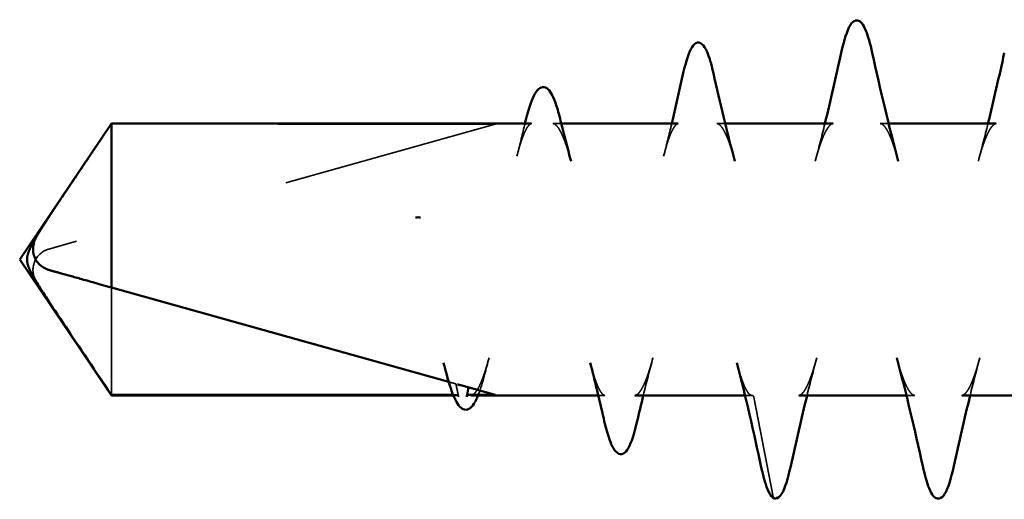
# Model space of a CAD drawing. Units: inches. Extents: x 0.6 to 33.4, y 0.4 to 21.4.
# Drawn here: x 4.3 to 4.7, y 12.4 to 12.6 of the extents above; entities that cross this region are included whole.
import ezdxf

# ---------------------------------------------------------------- set-up
doc = ezdxf.new("R2010")
doc.units = ezdxf.units.IN
doc.header["$LTSCALE"] = 2
doc.header["$MEASUREMENT"] = 0
doc.linetypes.add('DASHED', pattern=[0.2067, 0.1654, -0.0413])
doc.layers.add('Hidden (ANSI)', color=7, linetype='DASHED', lineweight=35)
doc.layers.add('Visible (ANSI)', color=7, linetype='Continuous', lineweight=50)

msp = doc.modelspace()

# ---------------------------------------------------------------- linework, layer by layer
at = {"layer": 'Hidden (ANSI)', "ltscale": 0.202981}
msp.add_line((4.48399, 12.57092), (4.27864, 12.51341), dxfattribs=at)
at = {"layer": 'Hidden (ANSI)', "ltscale": 0.168078}
msp.add_line((4.48399, 12.57092), (4.30739, 12.57092), dxfattribs=at)
at = {"layer": 'Hidden (ANSI)', "ltscale": 0.003583}
msp.add_line((4.51437, 12.57112), (4.5105, 12.57112), dxfattribs=at)
at = {"layer": 'Hidden (ANSI)', "ltscale": 0.003577}
msp.add_line((4.58975, 12.57112), (4.58589, 12.57112), dxfattribs=at)
at = {"layer": 'Hidden (ANSI)', "ltscale": 0.003534}
for p, q in [((4.66489, 12.57112), (4.66108, 12.57112)), ((4.67689, 12.44612), (4.67308, 12.44612))]:
    msp.add_line(p, q, dxfattribs=at)
at = {"layer": 'Hidden (ANSI)', "ltscale": 0.002186}
msp.add_line((4.44726, 12.52793), (4.44966, 12.52793), dxfattribs=at)
at = {"layer": 'Hidden (ANSI)', "ltscale": 0.076308}
msp.add_line((4.30739, 12.49577), (4.30739, 12.44632), dxfattribs=at)
at = {"layer": 'Hidden (ANSI)', "ltscale": 0.001322}
msp.add_line((4.46609, 12.44632), (4.4646, 12.44632), dxfattribs=at)
at = {"layer": 'Hidden (ANSI)', "ltscale": 0.002063}
msp.add_line((4.46695, 12.44612), (4.46468, 12.44612), dxfattribs=at)
at = {"layer": 'Hidden (ANSI)', "ltscale": 0.002812}
msp.add_line((4.53442, 12.44612), (4.53137, 12.44612), dxfattribs=at)
at = {"layer": 'Hidden (ANSI)', "ltscale": 0.002805}
msp.add_line((4.6019, 12.44612), (4.59885, 12.44612), dxfattribs=at)
at = {"layer": 'Hidden (ANSI)', "ltscale": 0.044398}
msp.add_line((4.61175, 12.39943), (4.60289, 12.4453), dxfattribs=at)
at = {"layer": 'Hidden (ANSI)'}
msp.add_line((4.60289, 12.4453), (4.60289, 12.4453), dxfattribs=at)
at = {"layer": 'Hidden (ANSI)', "ltscale": 0.017429}
msp.add_arc((4.28134, 12.50378), 0.01, 105.6444, 211.1025, dxfattribs=at)
at = {"layer": 'Hidden (ANSI)', "ltscale": 0.00094829}
msp.add_arc((4.61274, 12.39962), 0.001, 190.9321, 254, dxfattribs=at)
at = {"layer": 'Hidden (ANSI)', "ltscale": 0.059638}
msp.add_rational_spline([(4.30739, 12.57092), (4.28849, 12.54281), (4.27535, 12.52289), (4.27278, 12.51862)], [1, 1.70964258732, 3.37486104691, 4.17172942406], degree=2, knots=[0, 0, 0, 0.02300474, 0.06158221, 0.06158221, 0.06158221], dxfattribs=at)
at = {"layer": 'Hidden (ANSI)', "ltscale": 0.043642}
for points, knots in [([(4.50069, 12.57112), (4.50057, 12.57112), (4.50045, 12.5711), (4.50016, 12.57097), (4.49999, 12.57086), (4.49959, 12.57053), (4.49938, 12.57031), (4.49893, 12.56974), (4.4987, 12.5694), (4.49822, 12.5686), (4.49798, 12.56815), (4.49749, 12.56713), (4.49724, 12.56656), (4.49674, 12.56533), (4.49649, 12.56465), (4.49598, 12.56321), (4.49573, 12.56244), (4.49522, 12.56081), (4.49496, 12.55994), (4.49445, 12.55813), (4.4942, 12.55718), (4.49395, 12.55619)], [1.5325878, 1.5325878, 1.5325878, 1.5325878, 1.5442546, 1.5442546, 1.5559214, 1.5559214, 1.5675882, 1.5675882, 1.579255, 1.579255, 1.5909218, 1.5909218, 1.6025886, 1.6025886, 1.6142553, 1.6142553, 1.6259221, 1.6259221, 1.6375889, 1.6375889, 1.6492557, 1.6492557, 1.6492557, 1.6492557]), ([(4.56816, 12.57112), (4.56805, 12.57112), (4.56793, 12.57109), (4.56763, 12.57097), (4.56746, 12.57086), (4.56707, 12.57053), (4.56685, 12.57031), (4.5664, 12.56974), (4.56617, 12.5694), (4.5657, 12.5686), (4.56545, 12.56815), (4.56496, 12.56712), (4.56471, 12.56656), (4.56421, 12.56532), (4.56396, 12.56465), (4.56345, 12.5632), (4.5632, 12.56243), (4.56269, 12.5608), (4.56243, 12.55993), (4.56193, 12.55812), (4.56167, 12.55718), (4.56142, 12.55619)], [0.5112651, 0.5112651, 0.5112651, 0.5112651, 0.5229349, 0.5229349, 0.5346047, 0.5346047, 0.5462745, 0.5462745, 0.5579443, 0.5579443, 0.5696141, 0.5696141, 0.5812839, 0.5812839, 0.5929537, 0.5929537, 0.6046235, 0.6046235, 0.6162933, 0.6162933, 0.6279631, 0.6279631, 0.6279631, 0.6279631]), ([(4.53442, 12.44612), (4.53431, 12.44612), (4.53419, 12.44614), (4.5339, 12.44626), (4.53372, 12.44637), (4.53333, 12.4467), (4.53312, 12.44693), (4.53267, 12.44749), (4.53243, 12.44784), (4.53196, 12.44863), (4.53172, 12.44909), (4.53123, 12.45011), (4.53098, 12.45067), (4.53048, 12.45191), (4.53022, 12.45258), (4.52972, 12.45403), (4.52946, 12.4548), (4.52895, 12.45643), (4.5287, 12.4573), (4.52819, 12.45911), (4.52794, 12.46006), (4.52768, 12.46104)], [1.0219279, 1.0219279, 1.0219279, 1.0219279, 1.0335963, 1.0335963, 1.0452647, 1.0452647, 1.056933, 1.056933, 1.0686014, 1.0686014, 1.0802697, 1.0802697, 1.0919381, 1.0919381, 1.1036064, 1.1036064, 1.1152748, 1.1152748, 1.1269431, 1.1269431, 1.1386115, 1.1386115, 1.1386115, 1.1386115]), ([(4.6019, 12.44612), (4.60178, 12.44612), (4.60166, 12.44614), (4.60137, 12.44626), (4.6012, 12.44637), (4.60081, 12.4467), (4.60059, 12.44692), (4.60015, 12.44748), (4.59991, 12.44782), (4.59944, 12.44862), (4.5992, 12.44908), (4.5987, 12.4501), (4.59845, 12.45067), (4.59795, 12.45191), (4.5977, 12.45258), (4.59719, 12.45402), (4.59694, 12.4548), (4.59643, 12.45643), (4.59617, 12.45729), (4.59566, 12.4591), (4.59541, 12.46005), (4.59515, 12.46104)], [0.0004231, 0.0004231, 0.0004231, 0.0004231, 0.0121119, 0.0121119, 0.0238006, 0.0238006, 0.0354893, 0.0354893, 0.0471781, 0.0471781, 0.0588668, 0.0588668, 0.0705556, 0.0705556, 0.0822443, 0.0822443, 0.093933, 0.093933, 0.1056218, 0.1056218, 0.1173105, 0.1173105, 0.1173105, 0.1173105])]:
    msp.add_open_spline(points, degree=3, knots=knots, dxfattribs=at)
at = {"layer": 'Hidden (ANSI)', "ltscale": 0.014178}
msp.add_open_spline([(4.49395, 12.55619), (4.49515, 12.56088), (4.49632, 12.56563), (4.49746, 12.57041)], degree=3, dxfattribs=at)
at = {"layer": 'Hidden (ANSI)', "ltscale": 0.00099861}
msp.add_open_spline([(4.49746, 12.57041), (4.49752, 12.57065), (4.49757, 12.57088), (4.49763, 12.57112)], degree=3, dxfattribs=at)
at = {"layer": 'Hidden (ANSI)', "ltscale": 0.047144}
for points, knots in [([(4.5105, 12.57112), (4.51067, 12.57112), (4.51085, 12.57108), (4.51125, 12.57092), (4.51148, 12.57078), (4.51198, 12.57038), (4.51224, 12.57011), (4.51279, 12.56944), (4.51308, 12.56904), (4.51365, 12.56811), (4.51395, 12.56758), (4.51454, 12.56639), (4.51484, 12.56573), (4.51545, 12.5643), (4.51575, 12.56352), (4.51636, 12.56186), (4.51667, 12.56097), (4.51728, 12.55909), (4.51759, 12.5581), (4.5182, 12.55603), (4.5185, 12.55495), (4.51881, 12.55381)], [0.7589025, 0.7589025, 0.7589025, 0.7589025, 0.7715103, 0.7715103, 0.7841181, 0.7841181, 0.7967259, 0.7967259, 0.8093338, 0.8093338, 0.8219416, 0.8219416, 0.8345494, 0.8345494, 0.8471572, 0.8471572, 0.859765, 0.859765, 0.8723728, 0.8723728, 0.8849806, 0.8849806, 0.8849806, 0.8849806]), ([(4.58589, 12.57112), (4.58606, 12.57112), (4.58623, 12.57108), (4.58664, 12.57092), (4.58686, 12.57079), (4.58736, 12.57038), (4.58762, 12.57011), (4.58818, 12.56944), (4.58846, 12.56904), (4.58904, 12.56811), (4.58933, 12.56758), (4.58993, 12.56639), (4.59023, 12.56574), (4.59083, 12.56431), (4.59113, 12.56353), (4.59175, 12.56187), (4.59205, 12.56098), (4.59266, 12.5591), (4.59297, 12.5581), (4.59358, 12.55603), (4.59389, 12.55494), (4.5942, 12.55381)], [1.7837303, 1.7837303, 1.7837303, 1.7837303, 1.7963368, 1.7963368, 1.8089433, 1.8089433, 1.8215498, 1.8215498, 1.8341563, 1.8341563, 1.8467628, 1.8467628, 1.8593693, 1.8593693, 1.8719758, 1.8719758, 1.8845822, 1.8845822, 1.8971887, 1.8971887, 1.9097952, 1.9097952, 1.9097952, 1.9097952]), ([(4.47281, 12.44612), (4.47298, 12.44612), (4.47316, 12.44615), (4.47356, 12.44632), (4.47379, 12.44645), (4.47428, 12.44685), (4.47455, 12.44712), (4.4751, 12.44779), (4.47538, 12.44819), (4.47596, 12.44912), (4.47625, 12.44965), (4.47685, 12.45084), (4.47715, 12.4515), (4.47776, 12.45294), (4.47806, 12.45371), (4.47867, 12.45538), (4.47898, 12.45627), (4.47959, 12.45814), (4.47989, 12.45912), (4.4805, 12.4612), (4.48081, 12.46229), (4.48112, 12.46342)], [0.2464767, 0.2464767, 0.2464767, 0.2464767, 0.259085, 0.259085, 0.2716933, 0.2716933, 0.2843016, 0.2843016, 0.2969098, 0.2969098, 0.3095181, 0.3095181, 0.3221264, 0.3221264, 0.3347347, 0.3347347, 0.347343, 0.347343, 0.3599513, 0.3599513, 0.3725596, 0.3725596, 0.3725596, 0.3725596]), ([(4.54819, 12.44612), (4.54837, 12.44612), (4.54854, 12.44615), (4.54895, 12.44631), (4.54917, 12.44645), (4.54967, 12.44685), (4.54993, 12.44712), (4.55048, 12.44779), (4.55077, 12.4482), (4.55135, 12.44913), (4.55164, 12.44966), (4.55223, 12.45084), (4.55254, 12.4515), (4.55314, 12.45293), (4.55344, 12.45371), (4.55406, 12.45537), (4.55436, 12.45626), (4.55497, 12.45814), (4.55528, 12.45913), (4.55589, 12.46121), (4.5562, 12.46229), (4.5565, 12.46342)], [1.271321, 1.271321, 1.271321, 1.271321, 1.2839282, 1.2839282, 1.2965354, 1.2965354, 1.3091426, 1.3091426, 1.3217498, 1.3217498, 1.334357, 1.334357, 1.3469643, 1.3469643, 1.3595715, 1.3595715, 1.3721787, 1.3721787, 1.3847859, 1.3847859, 1.3973931, 1.3973931, 1.3973931, 1.3973931])]:
    msp.add_open_spline(points, degree=3, knots=knots, dxfattribs=at)
at = {"layer": 'Hidden (ANSI)', "ltscale": 0.014885}
msp.add_open_spline([(4.56142, 12.55619), (4.56268, 12.56111), (4.56391, 12.56609), (4.56511, 12.57112)], degree=3, dxfattribs=at)
at = {"layer": 'Hidden (ANSI)', "ltscale": 0.046981}
for points, knots in [([(4.63939, 12.57112), (4.63922, 12.57112), (4.63905, 12.57108), (4.63865, 12.57092), (4.63843, 12.57079), (4.63794, 12.57039), (4.63768, 12.57013), (4.63714, 12.56947), (4.63686, 12.56907), (4.63628, 12.56814), (4.63599, 12.56761), (4.63539, 12.56642), (4.63509, 12.56577), (4.63449, 12.56435), (4.63419, 12.56358), (4.63359, 12.56193), (4.63329, 12.56106), (4.63269, 12.5592), (4.63238, 12.55822), (4.63177, 12.55614), (4.63147, 12.55506), (4.63116, 12.55392)], [15.3705159, 15.3705159, 15.3705159, 15.3705159, 15.3830812, 15.3830812, 15.3956466, 15.3956466, 15.408212, 15.408212, 15.4207774, 15.4207774, 15.4333428, 15.4333428, 15.4459082, 15.4459082, 15.4584736, 15.4584736, 15.471039, 15.471039, 15.4836043, 15.4836043, 15.4961697, 15.4961697, 15.4961697, 15.4961697]), ([(4.66108, 12.57112), (4.66125, 12.57112), (4.66142, 12.57108), (4.66181, 12.57092), (4.66204, 12.57079), (4.66253, 12.57039), (4.66279, 12.57013), (4.66334, 12.56946), (4.66362, 12.56906), (4.6642, 12.56813), (4.66449, 12.5676), (4.66508, 12.56643), (4.66537, 12.56578), (4.66597, 12.56437), (4.66627, 12.5636), (4.66687, 12.56195), (4.66718, 12.56107), (4.66779, 12.5592), (4.66809, 12.55821), (4.6687, 12.55614), (4.66901, 12.55505), (4.66931, 12.55392)], [0.5127771, 0.5127771, 0.5127771, 0.5127771, 0.5253401, 0.5253401, 0.5379032, 0.5379032, 0.5504663, 0.5504663, 0.5630293, 0.5630293, 0.5755924, 0.5755924, 0.5881554, 0.5881554, 0.6007185, 0.6007185, 0.6132816, 0.6132816, 0.6258446, 0.6258446, 0.6384077, 0.6384077, 0.6384077, 0.6384077]), ([(4.71439, 12.57112), (4.71422, 12.57112), (4.71405, 12.57108), (4.71365, 12.57092), (4.71343, 12.57079), (4.71295, 12.57039), (4.71268, 12.57013), (4.71214, 12.56947), (4.71186, 12.56907), (4.71128, 12.56814), (4.71099, 12.56761), (4.71039, 12.56642), (4.7101, 12.56577), (4.7095, 12.56435), (4.7092, 12.56359), (4.7086, 12.56195), (4.7083, 12.56107), (4.70769, 12.55921), (4.70738, 12.55822), (4.70677, 12.55614), (4.70647, 12.55506), (4.70616, 12.55392)], [14.3458283, 14.3458283, 14.3458283, 14.3458283, 14.3583934, 14.3583934, 14.3709585, 14.3709585, 14.3835235, 14.3835235, 14.3960886, 14.3960886, 14.4086536, 14.4086536, 14.4212187, 14.4212187, 14.4337838, 14.4337838, 14.4463488, 14.4463488, 14.4589139, 14.4589139, 14.4714789, 14.4714789, 14.4714789, 14.4714789]), ([(4.62358, 12.44612), (4.62375, 12.44612), (4.62392, 12.44615), (4.62432, 12.44631), (4.62454, 12.44644), (4.62503, 12.44684), (4.62529, 12.44711), (4.62584, 12.44777), (4.62612, 12.44817), (4.6267, 12.4491), (4.62699, 12.44963), (4.62758, 12.4508), (4.62787, 12.45145), (4.62847, 12.45287), (4.62877, 12.45364), (4.62938, 12.45529), (4.62968, 12.45618), (4.63029, 12.45805), (4.63059, 12.45903), (4.6312, 12.4611), (4.63151, 12.46219), (4.63181, 12.46331)], [0.0004704, 0.0004704, 0.0004704, 0.0004704, 0.0130326, 0.0130326, 0.0255948, 0.0255948, 0.038157, 0.038157, 0.0507192, 0.0507192, 0.0632815, 0.0632815, 0.0758437, 0.0758437, 0.0884059, 0.0884059, 0.1009681, 0.1009681, 0.1135303, 0.1135303, 0.1260926, 0.1260926, 0.1260926, 0.1260926]), ([(4.67689, 12.44612), (4.67672, 12.44612), (4.67655, 12.44615), (4.67615, 12.44631), (4.67593, 12.44645), (4.67545, 12.44684), (4.67518, 12.4471), (4.67464, 12.44777), (4.67436, 12.44817), (4.67378, 12.4491), (4.67349, 12.44963), (4.67289, 12.45081), (4.67259, 12.45146), (4.672, 12.45288), (4.6717, 12.45365), (4.6711, 12.45529), (4.67079, 12.45617), (4.67019, 12.45803), (4.66988, 12.45902), (4.66927, 12.46109), (4.66897, 12.46218), (4.66866, 12.46331)], [14.8581707, 14.8581707, 14.8581707, 14.8581707, 14.870736, 14.870736, 14.8833013, 14.8833013, 14.8958666, 14.8958666, 14.9084319, 14.9084319, 14.9209972, 14.9209972, 14.9335625, 14.9335625, 14.9461278, 14.9461278, 14.9586931, 14.9586931, 14.9712584, 14.9712584, 14.9838236, 14.9838236, 14.9838236, 14.9838236]), ([(4.69858, 12.44612), (4.69875, 12.44612), (4.69892, 12.44615), (4.69931, 12.44631), (4.69954, 12.44644), (4.70002, 12.44684), (4.70029, 12.4471), (4.70083, 12.44777), (4.70112, 12.44817), (4.70169, 12.4491), (4.70199, 12.44963), (4.70258, 12.45081), (4.70287, 12.45146), (4.70347, 12.45287), (4.70377, 12.45363), (4.70437, 12.45528), (4.70468, 12.45616), (4.70529, 12.45803), (4.70559, 12.45902), (4.7062, 12.4611), (4.70651, 12.46218), (4.70681, 12.46331)], [1.0250944, 1.0250944, 1.0250944, 1.0250944, 1.0376582, 1.0376582, 1.050222, 1.050222, 1.0627858, 1.0627858, 1.0753496, 1.0753496, 1.0879134, 1.0879134, 1.1004772, 1.1004772, 1.113041, 1.113041, 1.1256048, 1.1256048, 1.1381686, 1.1381686, 1.1507324, 1.1507324, 1.1507324, 1.1507324])]:
    msp.add_open_spline(points, degree=3, knots=knots, dxfattribs=at)
at = {"layer": 'Hidden (ANSI)', "ltscale": 0.017356}
for points in [[(4.63116, 12.55392), (4.63268, 12.55956), (4.63415, 12.5653), (4.63558, 12.57112)], [(4.70616, 12.55392), (4.70768, 12.55956), (4.70915, 12.5653), (4.71058, 12.57112)], [(4.63181, 12.46331), (4.63029, 12.45768), (4.62882, 12.45193), (4.62739, 12.44612)], [(4.70681, 12.46331), (4.70529, 12.45768), (4.70382, 12.45193), (4.70239, 12.44612)]]:
    msp.add_open_spline(points, degree=3, dxfattribs=at)
at = {"layer": 'Hidden (ANSI)', "ltscale": 0.007874}
msp.add_open_spline([(4.48112, 12.46342), (4.48042, 12.46085), (4.47974, 12.45825), (4.47907, 12.45564)], degree=3, dxfattribs=at)
at = {"layer": 'Hidden (ANSI)', "ltscale": 0.017473}
msp.add_open_spline([(4.5565, 12.46342), (4.55497, 12.45776), (4.55349, 12.45197), (4.55206, 12.44612)], degree=3, dxfattribs=at)
at = {"layer": 'Hidden (ANSI)', "ltscale": 0.015331}
msp.add_open_spline([(4.46289, 12.45223), (4.46271, 12.4527), (4.46253, 12.45319), (4.46218, 12.45423), (4.462, 12.45478), (4.46164, 12.45591), (4.46146, 12.4565), (4.4611, 12.45773), (4.46092, 12.45836), (4.46057, 12.45967), (4.46039, 12.46035), (4.46021, 12.46104)], degree=3, knots=[2.11890792, 2.11890792, 2.11890792, 2.11890792, 2.12711354, 2.12711354, 2.13531917, 2.13531917, 2.14352479, 2.14352479, 2.15173041, 2.15173041, 2.15993603, 2.15993603, 2.15993603, 2.15993603], dxfattribs=at)
at = {"layer": 'Hidden (ANSI)', "ltscale": 0.017392}
msp.add_open_spline([(4.47907, 12.45564), (4.47809, 12.45185), (4.4771, 12.44864), (4.47609, 12.44612)], degree=3, dxfattribs=at)
at = {"layer": 'Hidden (ANSI)', "ltscale": 0.000799774}
msp.add_open_spline([(4.46254, 12.45232), (4.46255, 12.45232), (4.46256, 12.45232), (4.46262, 12.4523), (4.46266, 12.45229), (4.46274, 12.45227), (4.46278, 12.45226), (4.46284, 12.45224), (4.46287, 12.45223), (4.46288, 12.45223)], degree=3, knots=[0.001299062, 0.001299062, 0.001299062, 0.001299062, 0.00139357, 0.00139357, 0.001849296, 0.001849296, 0.002605311, 0.002605311, 0.003575827, 0.003575827, 0.003575827, 0.003575827], dxfattribs=at)
at = {"layer": 'Hidden (ANSI)', "ltscale": 0.00173}
msp.add_open_spline([(4.46288, 12.45223), (4.46292, 12.45222), (4.46297, 12.4522), (4.46302, 12.45219)], degree=3, dxfattribs=at)
at = {"layer": 'Hidden (ANSI)', "ltscale": 0.020932}
msp.add_open_spline([(4.46588, 12.45139), (4.46564, 12.45146), (4.46541, 12.45152), (4.4645, 12.45178), (4.46393, 12.45193), (4.46331, 12.45211), (4.46315, 12.45215), (4.46302, 12.45219)], degree=3, knots=[0.05081098, 0.05081098, 0.05081098, 0.05081098, 0.06115773, 0.06115773, 0.09359785, 0.09359785, 0.10682353, 0.10682353, 0.10682353, 0.10682353], dxfattribs=at)
at = {"layer": 'Hidden (ANSI)', "ltscale": 0.004832}
msp.add_open_spline([(4.46693, 12.44632), (4.46659, 12.44798), (4.46624, 12.44968), (4.46588, 12.45139)], degree=3, dxfattribs=at)
at = {"layer": 'Hidden (ANSI)', "ltscale": 0.001235}
msp.add_open_spline([(4.4671, 12.4455), (4.46707, 12.44563), (4.46702, 12.44575), (4.46687, 12.44597), (4.46678, 12.44607), (4.46658, 12.4462), (4.46649, 12.44624), (4.4663, 12.4463), (4.46619, 12.44632), (4.46609, 12.44632)], degree=3, knots=[0, 0, 0, 0, 0.00099583, 0.00099583, 0.002010186, 0.002010186, 0.00279006, 0.00279006, 0.003568928, 0.003568928, 0.003568928, 0.003568928], dxfattribs=at)
at = {"layer": 'Hidden (ANSI)', "ltscale": 0.00468}
msp.add_open_spline([(4.46695, 12.44612), (4.46693, 12.44612), (4.4669, 12.44612), (4.46685, 12.44612), (4.46682, 12.44613), (4.46677, 12.44614), (4.46674, 12.44614), (4.46668, 12.44616), (4.46666, 12.44617), (4.46659, 12.44619), (4.46656, 12.44621), (4.46653, 12.44622)], degree=3, knots=[2.04324426, 2.04324426, 2.04324426, 2.04324426, 2.04580659, 2.04580659, 2.04836891, 2.04836891, 2.05093123, 2.05093123, 2.05349356, 2.05349356, 2.05605588, 2.05605588, 2.05605588, 2.05605588], dxfattribs=at)
at = {"layer": 'Hidden (ANSI)', "ltscale": 0.000692767}
msp.add_open_spline([(4.46693, 12.44632), (4.46699, 12.44604), (4.46704, 12.44577), (4.4671, 12.4455)], degree=3, dxfattribs=at)
at = {"layer": 'Hidden (ANSI)', "ltscale": 0.001216}
msp.add_open_spline([(4.60289, 12.4453), (4.60287, 12.44543), (4.60282, 12.44555), (4.60268, 12.44577), (4.60259, 12.44587), (4.6024, 12.446), (4.60232, 12.44604), (4.60213, 12.4461), (4.60203, 12.44612), (4.60193, 12.44612), (4.60193, 12.44612), (4.60193, 12.44612)], degree=3, knots=[0, 0, 0, 0, 0.000992209, 0.000992209, 0.001984452, 0.001984452, 0.002743976, 0.002743976, 0.003503508, 0.003503508, 0.00351981, 0.00351981, 0.00351981, 0.00351981], dxfattribs=at)
at = {"layer": 'Visible (ANSI)'}
for p, q in [((4.26524, 12.50862), (4.30739, 12.57112)), ((4.30739, 12.57112), (4.30739, 12.49577)), ((4.50069, 12.57112), (4.30739, 12.57112)), ((4.56816, 12.57112), (4.51437, 12.57112)), ((4.63939, 12.57112), (4.58975, 12.57112)), ((4.71439, 12.57112), (4.66489, 12.57112)), ((4.26524, 12.50862), (4.30739, 12.44612)), ((4.46207, 12.45245), (4.30739, 12.49577)), ((4.48399, 12.44632), (4.46816, 12.45075)), ((4.4646, 12.44632), (4.30739, 12.44632)), ((4.30739, 12.44632), (4.30739, 12.44612)), ((4.46468, 12.44612), (4.30739, 12.44612)), ((4.48399, 12.44632), (4.47185, 12.44632)), ((4.53137, 12.44612), (4.47281, 12.44612)), ((4.59885, 12.44612), (4.54819, 12.44612)), ((4.67308, 12.44612), (4.62358, 12.44612)), ((4.74808, 12.44612), (4.69858, 12.44612))]:
    msp.add_line(p, q, dxfattribs=at)
msp.add_arc((4.61274, 12.39962), 0.001, 254, 349.0679, dxfattribs=at)
msp.add_ellipse((4.44845, 12.52774), major_axis=(-0.001, 0), ratio=0.309017, start_param=4.08302, end_param=5.347619, dxfattribs=at)
for points, knots in [([(4.64311, 12.60364), (4.64443, 12.60961), (4.64574, 12.61386), (4.64791, 12.6175), (4.64871, 12.61838), (4.65185, 12.61893), (4.65324, 12.61689), (4.65545, 12.61139), (4.65641, 12.60795), (4.65737, 12.60364)], [0, 0, 0, 0, 0.0921692, 0.0921692, 0.1385507, 0.1385507, 0.2212452, 0.2212452, 0.2878908, 0.2878908, 0.2878908, 0.2878908]), ([(4.57014, 12.59305), (4.57139, 12.59871), (4.57265, 12.60289), (4.57463, 12.60671), (4.5753, 12.60763), (4.57813, 12.60914), (4.58007, 12.60727), (4.58237, 12.60189), (4.58333, 12.59857), (4.58428, 12.59438)], [0, 0, 0, 0, 0.0821203, 0.0821203, 0.1233985, 0.1233985, 0.2076308, 0.2076308, 0.271903, 0.271903, 0.271903, 0.271903]), ([(4.49763, 12.57112), (4.49884, 12.57606), (4.50004, 12.58004), (4.50254, 12.58578), (4.50382, 12.5877), (4.50755, 12.58817), (4.509, 12.58657), (4.51079, 12.58302), (4.51134, 12.58164), (4.51262, 12.57791), (4.51333, 12.57537), (4.51404, 12.57247)], [0.0029286, 0.0029286, 0.0029286, 0.0029286, 0.0649439, 0.0649439, 0.1301502, 0.1301502, 0.1924513, 0.1924513, 0.2217784, 0.2217784, 0.2601793, 0.2601793, 0.2601793, 0.2601793]), ([(4.44786, 12.52799), (4.44777, 12.52797), (4.44767, 12.52796), (4.44747, 12.52794), (4.44736, 12.52793), (4.44726, 12.52793)], [0, 0, 0, 0, 0.000817572, 0.000817572, 0.001632552, 0.001632552, 0.001632552, 0.001632552]), ([(4.44966, 12.52793), (4.44959, 12.52793), (4.44952, 12.52793), (4.44938, 12.52794), (4.4493, 12.52795), (4.44917, 12.52797), (4.4491, 12.52798), (4.44904, 12.52799)], [0, 0, 0, 0, 0.000527929, 0.000527929, 0.001107617, 0.001107617, 0.001681109, 0.001681109, 0.001681109, 0.001681109]), ([(4.27278, 12.51862), (4.27261, 12.51834), (4.27246, 12.51805), (4.27203, 12.51717), (4.27182, 12.51656), (4.27122, 12.5143), (4.27127, 12.51223), (4.27226, 12.5089), (4.27326, 12.50736), (4.27553, 12.50516), (4.2768, 12.50446), (4.27818, 12.50396), (4.27841, 12.50389), (4.27864, 12.50382)], [0.00260859, 0.00260859, 0.00260859, 0.00260859, 0.00508913, 0.00508913, 0.01017825, 0.01017825, 0.02574118, 0.02574118, 0.04149085, 0.04149085, 0.05724053, 0.05724053, 0.06033935, 0.06033935, 0.06033935, 0.06033935]), ([(4.47609, 12.44612), (4.47579, 12.44536), (4.47549, 12.44467), (4.47386, 12.44134), (4.47241, 12.43955), (4.46873, 12.43946), (4.46733, 12.44092), (4.46549, 12.44422), (4.4649, 12.44552), (4.46319, 12.44995), (4.46206, 12.45374), (4.46093, 12.4582)], [0.0464309, 0.0464309, 0.0464309, 0.0464309, 0.0603827, 0.0603827, 0.120391, 0.120391, 0.1749662, 0.1749662, 0.2009949, 0.2009949, 0.2513247, 0.2513247, 0.2513247, 0.2513247]), ([(4.46207, 12.45245), (4.46214, 12.45243), (4.46222, 12.45241), (4.46234, 12.45238), (4.46239, 12.45236), (4.46248, 12.45234), (4.46251, 12.45233), (4.46254, 12.45232)], [0, 0, 0, 0, 0.000606416, 0.000606416, 0.001018051, 0.001018051, 0.001299062, 0.001299062, 0.001299062, 0.001299062]), ([(4.4666, 12.45119), (4.46675, 12.45114), (4.467, 12.45108), (4.46741, 12.45096), (4.46756, 12.45092), (4.46783, 12.45084), (4.46799, 12.4508), (4.46816, 12.45075)], [0, 0, 0, 0, 0.004963573, 0.004963573, 0.0071401, 0.0071401, 0.008524419, 0.008524419, 0.008524419, 0.008524419]), ([(4.47185, 12.44632), (4.47171, 12.44632), (4.47158, 12.44629), (4.47134, 12.44619), (4.47123, 12.44612), (4.47106, 12.44595), (4.471, 12.44587), (4.47091, 12.44569), (4.47088, 12.4456), (4.47086, 12.4455)], [0, 0, 0, 0, 0.001021341, 0.001021341, 0.00201996, 0.00201996, 0.002783299, 0.002783299, 0.003545865, 0.003545865, 0.003545865, 0.003545865]), ([(4.54912, 12.43382), (4.54785, 12.42843), (4.54659, 12.4244), (4.54454, 12.42071), (4.54384, 12.41981), (4.54105, 12.41839), (4.5391, 12.42002), (4.53721, 12.42394), (4.53668, 12.42532), (4.53538, 12.42928), (4.53462, 12.43214), (4.53385, 12.43547)], [0, 0, 0, 0, 0.0768543, 0.0768543, 0.1151062, 0.1151062, 0.1913543, 0.1913543, 0.2222973, 0.2222973, 0.2668376, 0.2668376, 0.2668376, 0.2668376]), ([(4.61987, 12.41359), (4.61854, 12.40763), (4.61724, 12.40337), (4.61498, 12.3996), (4.61402, 12.39862), (4.61274, 12.39862)], [0, 0, 0, 0, 0.0921692, 0.0921692, 0.1439301, 0.1439301, 0.1439301, 0.1439301]), ([(4.69487, 12.41359), (4.69354, 12.40763), (4.69224, 12.40337), (4.69007, 12.39974), (4.68926, 12.39885), (4.68613, 12.3983), (4.68473, 12.40034), (4.68253, 12.40585), (4.68156, 12.40928), (4.68061, 12.41359)], [0, 0, 0, 0, 0.0921692, 0.0921692, 0.1385507, 0.1385507, 0.2212452, 0.2212452, 0.2878908, 0.2878908, 0.2878908, 0.2878908]), ([(4.61246, 12.39866), (4.61116, 12.39903), (4.61038, 12.40024), (4.60847, 12.40437), (4.6074, 12.40807), (4.60633, 12.41299)], [0, 0, 0, 0, 0.0553907, 0.0553907, 0.1323461, 0.1323461, 0.1323461, 0.1323461])]:
    msp.add_open_spline(points, degree=3, knots=knots, dxfattribs=at)
for points in [[(4.63558, 12.57112), (4.6382, 12.58181), (4.64069, 12.59274), (4.64311, 12.60364)], [(4.65737, 12.60364), (4.6611, 12.58681), (4.66499, 12.56992), (4.66931, 12.55392)], [(4.71058, 12.57112), (4.7132, 12.58181), (4.71569, 12.59274), (4.71811, 12.60364)], [(4.58428, 12.59438), (4.5874, 12.58064), (4.59065, 12.5669), (4.5942, 12.55381)], [(4.56511, 12.57112), (4.56683, 12.57837), (4.5685, 12.58571), (4.57014, 12.59305)], [(4.51404, 12.57247), (4.51558, 12.56616), (4.51716, 12.55991), (4.51881, 12.55381)], [(4.68061, 12.41359), (4.67687, 12.43042), (4.67298, 12.44732), (4.66866, 12.46331)], [(4.46093, 12.4582), (4.46069, 12.45915), (4.46045, 12.4601), (4.46021, 12.46104)], [(4.53385, 12.43547), (4.53188, 12.44409), (4.52984, 12.45267), (4.52768, 12.46104)], [(4.60633, 12.41299), (4.60281, 12.42919), (4.59917, 12.44544), (4.59515, 12.46104)], [(4.47162, 12.44978), (4.47141, 12.44862), (4.47121, 12.44746), (4.47101, 12.44632)], [(4.47086, 12.4455), (4.47091, 12.44577), (4.47096, 12.44604), (4.47101, 12.44632)], [(4.55206, 12.44612), (4.55106, 12.44204), (4.55008, 12.43794), (4.54912, 12.43382)], [(4.62739, 12.44612), (4.62477, 12.43542), (4.62229, 12.42449), (4.61987, 12.41359)], [(4.70239, 12.44612), (4.69977, 12.43542), (4.69729, 12.42449), (4.69487, 12.41359)]]:
    msp.add_open_spline(points, degree=3, dxfattribs=at)
msp.add_rational_spline([(4.30739, 12.44632), (4.28849, 12.47443), (4.27531, 12.49441), (4.26913, 12.50467), (4.26827, 12.51024), (4.27127, 12.51612), (4.27278, 12.51862)], [1, 1.70964258732, 3.38477950823, 6.26655851774, 7.10934510704, 4.83918701985, 4.17172942406], degree=2, knots=[0, 0, 0, 0.0230047, 0.061949, 0.1629267, 0.2789048, 0.3112174, 0.3112174, 0.3112174], dxfattribs=at)
msp.add_rational_spline([(4.27864, 12.50382), (4.28554, 12.50189), (4.30739, 12.49577)], [1, 1.17093272724, 1], degree=2, dxfattribs=at)

doc.saveas('drawing.dxf')
